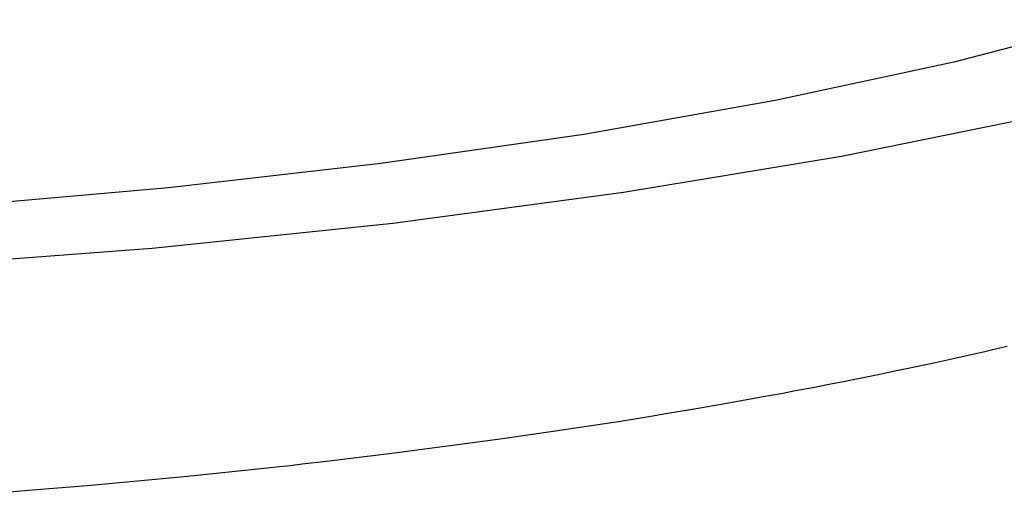
# Model space of a CAD drawing. Units: inches. Extents: x 11 to 407, y 4 to 292.
# Drawn here: x 209 to 211, y 143 to 144 of the extents above; entities that cross this region are included whole.
import ezdxf

# ---------------------------------------------------------------- set-up
doc = ezdxf.new("R2010")
doc.units = ezdxf.units.IN
doc.header["$MEASUREMENT"] = 0
doc.layers.add('M1', color=7, linetype='Continuous')

msp = doc.modelspace()

# ---------------------------------------------------------------- linework, layer by layer
at = {"layer": 'M1', "color": 7, "linetype": 'Continuous'}
for p, q in [((210.7988, 144.0192), (210.5669, 143.9592)), ((210.5669, 143.9592), (210.3147, 143.9049)), ((210.3147, 143.9049), (210.0442, 143.857)), ((210.4085, 143.8265), (210.6965, 143.8851)), ((210.0442, 143.857), (209.7577, 143.8157)), ((210.1003, 143.7752), (210.4085, 143.8265)), ((209.7577, 143.8157), (209.4577, 143.7814)), ((209.4577, 143.7814), (209.1468, 143.7544)), ((209.7747, 143.7318), (210.1003, 143.7752)), ((209.4345, 143.6965), (209.7747, 143.7318)), ((209.083, 143.6698), (209.4345, 143.6965)), ((210.6107, 143.5504), (210.6298, 143.5548)), ((210.6298, 143.5548), (210.6319, 143.5553)), ((210.6319, 143.5553), (210.634, 143.5558)), ((210.634, 143.5558), (210.6425, 143.5578)), ((210.5471, 143.5362), (210.5598, 143.539)), ((210.5598, 143.539), (210.5959, 143.5471)), ((210.5959, 143.5471), (210.6023, 143.5485)), ((210.6023, 143.5485), (210.6044, 143.549)), ((210.6044, 143.549), (210.6086, 143.5499)), ((210.6086, 143.5499), (210.6107, 143.5504)), ((210.4836, 143.5227), (210.5027, 143.5267)), ((210.5027, 143.5267), (210.5048, 143.5272)), ((210.5048, 143.5272), (210.509, 143.528)), ((210.509, 143.528), (210.5322, 143.533)), ((210.5322, 143.533), (210.5386, 143.5344)), ((210.5386, 143.5344), (210.5407, 143.5348)), ((210.5407, 143.5348), (210.5449, 143.5358)), ((210.5449, 143.5358), (210.5471, 143.5362)), ((210.4177, 143.5093), (210.4578, 143.5174)), ((210.4578, 143.5174), (210.4751, 143.5209)), ((210.4751, 143.5209), (210.4773, 143.5214)), ((210.4773, 143.5214), (210.4836, 143.5227)), ((210.3434, 143.4949), (210.3703, 143.5)), ((210.3703, 143.5), (210.3906, 143.5039)), ((210.3906, 143.5039), (210.4086, 143.5075)), ((210.4086, 143.5075), (210.4109, 143.5079)), ((210.4109, 143.5079), (210.4177, 143.5093)), ((210.2669, 143.4808), (210.3029, 143.4874)), ((210.3029, 143.4874), (210.3232, 143.4911)), ((210.3232, 143.4911), (210.3434, 143.4949)), ((210.1601, 143.4624), (210.2087, 143.4706)), ((210.2087, 143.4706), (210.2356, 143.4753)), ((210.2356, 143.4753), (210.2669, 143.4808)), ((210.0961, 143.452), (210.1388, 143.4589)), ((210.1388, 143.4589), (210.1601, 143.4624)), ((210.0041, 143.4379), (210.0961, 143.452)), ((209.9263, 143.4267), (210.0041, 143.4379)), ((209.777, 143.4068), (209.9263, 143.4267)), ((209.681, 143.3952), (209.777, 143.4068)), ((209.597, 143.3858), (209.6146, 143.3877)), ((209.6146, 143.3877), (209.6295, 143.3893)), ((209.6295, 143.3893), (209.6467, 143.3913)), ((209.6467, 143.3913), (209.681, 143.3952)), ((209.4088, 143.3668), (209.48, 143.3736)), ((209.48, 143.3736), (209.597, 143.3858)), ((209.2655, 143.3545), (209.3428, 143.3609)), ((209.3428, 143.3609), (209.4088, 143.3668)), ((209.1872, 143.3484), (209.2655, 143.3545))]:
    msp.add_line(p, q, dxfattribs=at)

doc.saveas('drawing.dxf')
